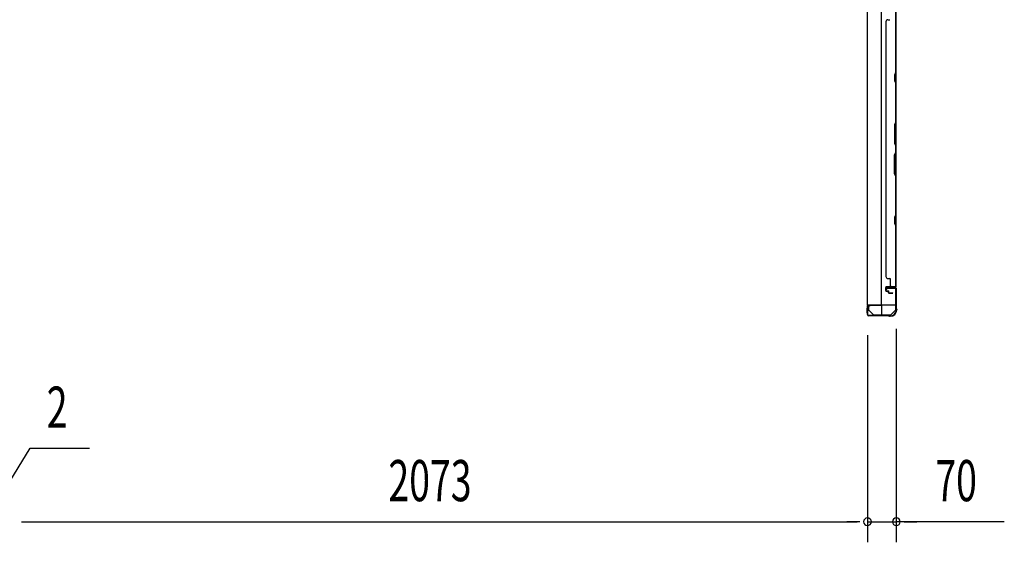
# Model space of a CAD drawing. Extents: x 543 to 20478, y 217 to 14052.
# Drawn here: x 4998 to 7389, y 5816 to 7086 of the extents above; entities that cross this region are included whole.
import ezdxf

# ---------------------------------------------------------------- set-up
doc = ezdxf.new("R2010")
doc.units = 0
doc.header["$LTSCALE"] = 50
doc.header["$MEASUREMENT"] = 0
for name, color, linetype in [('SUNPOU', 4, 'CONTINUOUS'), ('U1', 3, 'CONTINUOUS'), ('上枠', 3, 'CONTINUOUS'), ('下枠', 3, 'CONTINUOUS'), ('壁パネル', 2, 'CONTINUOUS'), ('金具', 1, 'CONTINUOUS')]:
    doc.layers.add(name, color=color, linetype=linetype)
doc.styles.add('00', font='ROMANS', dxfattribs={"width": 0.666667, "bigfont": 'BIGFONT'})

msp = doc.modelspace()

# ---------------------------------------------------------------- linework, layer by layer
at = {"layer": 'SUNPOU'}
for p, q in [((7057.1, 6319.1), (7057.1, 5815.9)), ((7057.1, 6319.1), (7057.1, 5815.9)), ((7127.1, 6334.8), (7127.1, 5815.9)), ((4913.1, 5865.9), (5023.3, 6044.4)), ((5023.3, 6044.4), (5167.8, 6044.4)), ((5002.8, 5865.9), (5021.6, 5865.9)), ((5002.8, 5865.9), (5021.6, 5865.9)), ((5009.1, 5865.9), (5034.1, 5865.9)), ((5009.1, 5865.9), (7032.1, 5865.9)), ((7032.1, 5865.9), (7007.1, 5865.9)), ((7038.3, 5865.9), (7019.6, 5865.9)), ((7038.3, 5865.9), (7019.6, 5865.9)), ((7057.1, 5865.9), (7127.1, 5865.9)), ((7057.1, 5865.9), (7127.1, 5865.9)), ((7389.4, 5865.9), (7127.1, 5865.9)), ((7145.8, 5865.9), (7164.6, 5865.9)), ((7152.1, 5865.9), (7177.1, 5865.9))]:
    msp.add_line(p, q, dxfattribs=at)
for centre, start, end in [((7057.1, 5865.9), 0, 180), ((7057.1, 5865.9), 0, 180), ((7057.1, 5865.9), 180, 0), ((7057.1, 5865.9), 180, 0), ((7127.1, 5865.9), 0, 180), ((7127.1, 5865.9), 180, 0)]:
    msp.add_arc(centre, 9.38, start, end, dxfattribs=at)
at = {"layer": 'U1', "color": 1}
for p, q in [((7056.1, 6390.3), (7056.1, 6369.8)), ((7056.6, 6390.3), (7056.6, 6369.8)), ((7090.6, 6391.8), (7057.6, 6391.8)), ((7090.6, 6391.3), (7057.6, 6391.3)), ((7091.6, 6368.8), (7091.6, 6390.3)), ((7092.1, 6368.8), (7092.1, 6390.3)), ((7057.1, 6377.3), (7056.6, 6377.3)), ((7057.1, 6369.8), (7057.1, 6377.3)), ((7084.1, 6367.8), (7090.6, 6367.8)), ((7084.1, 6367.3), (7084.1, 6367.8)), ((7084.1, 6367.3), (7090.6, 6367.3))]:
    msp.add_line(p, q, dxfattribs=at)
at = {"layer": 'U1', "color": 2}
msp.add_line((7056.6, 6373.6), (7056.6, 6385.1), dxfattribs=at)
at = {"layer": 'U1', "color": 5}
for p in [(7098.2, 6368.7), (7103.1, 6367.1)]:
    msp.add_line(p, (7103.1, 6368.7), dxfattribs=at)
at = {"layer": 'U1', "color": 1}
for centre, radius, start, end in [((7057.6, 6390.3), 1.5, 90, 180), ((7057.6, 6390.3), 1, 90, 180), ((7090.6, 6390.3), 1.5, 0, 90), ((7090.6, 6390.3), 1, 0, 90), ((7056.6, 6369.8), 0.5, 180, 270), ((7056.6, 6369.8), 0.5, 270, 0), ((7090.6, 6368.8), 1, 270, 0), ((7090.6, 6368.8), 1.5, 270, 0)]:
    msp.add_arc(centre, radius, start, end, dxfattribs=at)
at = {"layer": '上枠', "color": 2}
for p, q in [((7103.1, 6430.3), (7102.1, 6434.2)), ((7103.8, 6430.5), (7102.9, 6434.4)), ((7103.9, 6436.3), (7124.3, 6436.3)), ((7103.9, 6435.5), (7124.3, 6435.5)), ((7126.3, 6433.5), (7126.3, 6384.8)), ((7127.1, 6433.5), (7127.1, 6384.8)), ((7103.1, 6430.3), (7103.8, 6430.5)), ((7057.1, 6389.5), (7057.1, 6369.1)), ((7057.9, 6369.1), (7057.9, 6389.5)), ((7062.9, 6389.6), (7059, 6390.5)), ((7063.1, 6390.3), (7059.2, 6391.3)), ((7062.9, 6389.6), (7063.1, 6390.3)), ((7107.6, 6367.1), (7059.9, 6367.1)), ((7107.6, 6366.3), (7059.9, 6366.3)), ((7108.5, 6366.1), (7109.5, 6365.6)), ((7108.8, 6366.8), (7109.8, 6366.4)), ((7112.3, 6366.1), (7110.7, 6366.1)), ((7112.3, 6365.3), (7110.7, 6365.3)), ((7127, 6382.6), (7126.6, 6383.6)), ((7127.8, 6382.9), (7127.3, 6383.9)), ((7127.3, 6381.7), (7127.3, 6381.1)), ((7128.1, 6381.7), (7128.1, 6381.1))]:
    msp.add_line(p, q, dxfattribs=at)
for centre, radius, start, end in [((7103.9, 6434.5), 1.8, 90, 189.4623), ((7103.9, 6434.5), 1, 90, 189.4623), ((7124.3, 6433.5), 2.8, 0, 90), ((7124.3, 6433.5), 2, 0, 90), ((7058.9, 6389.5), 1.8, 80.5377, 180), ((7058.9, 6389.5), 1, 80.5377, 180), ((7129.1, 6384.8), 2.8, 180, 206.5651), ((7129.1, 6384.8), 2, 180, 206.5651), ((7059.9, 6369.1), 2.8, 180, 270), ((7059.9, 6369.1), 2, 180, 270), ((7107.6, 6364.3), 2.8, 63.4349, 90), ((7107.6, 6364.3), 2, 63.4349, 90), ((7110.7, 6368.1), 2.8, 243.4349, 270), ((7110.7, 6368.1), 2, 243.4349, 270), ((7112.3, 6381.1), 15, 270, 0), ((7112.3, 6381.1), 15.8, 270, 0), ((7125.3, 6381.7), 2, 0, 26.5651), ((7125.3, 6381.7), 2.8, 0, 26.5651)]:
    msp.add_arc(centre, radius, start, end, dxfattribs=at)
at = {"layer": '下枠', "color": 4}
for p, q in [((7056.3, 8202.3), (7056.3, 6392.8)), ((7091.3, 6392.8), (7091.3, 8202.3)), ((7126.3, 6392.8), (7126.3, 8202.3)), ((7123.3, 6436.8), (7103.3, 6436.8)), ((7103.3, 6436.8), (7103.3, 6433.3)), ((7103.3, 6433.3), (7123.3, 6433.3)), ((7116.3, 6433.3), (7116.3, 6436.8)), ((7123.3, 6433.3), (7123.3, 6436.8)), ((7056.3, 6392.8), (7126.3, 6392.8))]:
    msp.add_line(p, q, dxfattribs=at)
at = {"layer": '壁パネル'}
for p, q in [((7125.8, 7104), (7125.8, 6958.3)), ((7126.3, 7106), (7126.3, 6437)), ((7126.3, 7106), (7126.3, 6437)), ((7126.3, 6958.1), (7126.3, 7104)), ((7101.8, 7081), (7101.3, 7081)), ((7101.3, 7081), (7101.3, 6462)), ((7106.8, 7086), (7111.3, 7086)), ((7125.8, 6958.3), (7122.8, 6952.3)), ((7122.8, 6952.3), (7122.8, 6937.3)), ((7122.8, 6937.3), (7125.8, 6931.3)), ((7123.3, 6952.1), (7126.3, 6958.1)), ((7123.3, 6937.4), (7123.3, 6952.1)), ((7126.3, 6931.4), (7123.3, 6937.4)), ((7125.8, 6931.3), (7125.8, 6837.5)), ((7126.3, 6837.3), (7126.3, 6931.4)), ((7125.8, 6837.5), (7122.8, 6831.5)), ((7122.8, 6831.5), (7122.8, 6785.5)), ((7123.3, 6831.3), (7126.3, 6837.3)), ((7123.3, 6785.7), (7123.3, 6831.3)), ((7122.8, 6785.5), (7125.8, 6779.5)), ((7126.3, 6779.7), (7123.3, 6785.7)), ((7125.8, 6779.5), (7125.8, 6763.5)), ((7126.3, 6763.3), (7126.3, 6779.7)), ((7122.8, 6757.5), (7125.8, 6763.5)), ((7122.8, 6711.5), (7122.8, 6757.5)), ((7126.3, 6763.3), (7123.3, 6757.3)), ((7123.3, 6757.3), (7123.3, 6711.7)), ((7125.8, 6705.5), (7122.8, 6711.5)), ((7123.3, 6711.7), (7126.3, 6705.7)), ((7125.8, 6705.5), (7125.8, 6611.8)), ((7126.3, 6611.6), (7126.3, 6705.7)), ((7125.8, 6611.8), (7122.8, 6605.8)), ((7122.8, 6605.8), (7122.8, 6590.8)), ((7123.3, 6605.6), (7126.3, 6611.6)), ((7123.3, 6590.9), (7123.3, 6605.6)), ((7122.8, 6590.8), (7125.8, 6584.8)), ((7126.3, 6584.9), (7123.3, 6590.9)), ((7125.8, 6584.8), (7125.8, 6439)), ((7126.3, 6439), (7126.3, 6584.9)), ((7101.3, 6462), (7101.8, 6462)), ((7106.8, 6457), (7111.3, 6457)), ((7101.3, 6427.5), (7101.3, 6435.5)), ((7101.3, 6427.5), (7101.3, 6435.5)), ((7101.8, 6427.5), (7101.8, 6435.5)), ((7101.8, 6427.5), (7101.8, 6435.5)), ((7102.8, 6437), (7126.3, 6437)), ((7102.8, 6437), (7123.8, 6437)), ((7102.8, 6436.5), (7124.8, 6436.5)), ((7102.8, 6436.5), (7123.8, 6436.5)), ((7113.3, 6439), (7113.3, 6455)), ((7122.2, 6436.5), (7124.8, 6436.5)), ((7102.8, 6426.5), (7107.8, 6426.5)), ((7102.8, 6426.5), (7107.8, 6426.5)), ((7102.8, 6426), (7107.3, 6426)), ((7102.8, 6426), (7107.3, 6426)), ((7105.3, 6427), (7107.8, 6427)), ((7105.3, 6426.5), (7105.3, 6427)), ((7105.3, 6427), (7107.8, 6427)), ((7105.3, 6426.5), (7105.3, 6427)), ((7108.3, 6422.5), (7108.3, 6425)), ((7108.3, 6422.5), (7108.3, 6425)), ((7108.8, 6422.5), (7108.8, 6425.5)), ((7108.8, 6422.5), (7108.8, 6425.5)), ((7109.3, 6423), (7109.3, 6425.5)), ((7109.3, 6423), (7109.3, 6425.5)), ((7109.8, 6421.5), (7117.8, 6421.5)), ((7109.8, 6421.5), (7117.8, 6421.5)), ((7109.8, 6421), (7117.8, 6421)), ((7109.8, 6421), (7117.8, 6421)), ((7110.3, 6422), (7117.8, 6422)), ((7110.3, 6422), (7117.8, 6422))]:
    msp.add_line(p, q, dxfattribs=at)
for centre, radius, start, end in [((7106.8, 7081), 5, 90, 180), ((7125.2, 6928.6), 0.6, 0, 26.5651), ((7106.8, 6462), 5, 180, 270), ((7111.3, 6455), 2, 0, 90), ((7102.8, 6435.5), 1.5, 90, 180), ((7102.8, 6435.5), 1.5, 90, 180), ((7102.8, 6435.5), 1, 90, 180), ((7102.8, 6435.5), 1, 90, 180), ((7115.3, 6439), 2, 180, 270), ((7123.8, 6439), 2.5, 270, 0), ((7123.8, 6439), 2, 270, 0), ((7124.8, 6438), 1.5, 270, 318.1897), ((7102.8, 6427.5), 1.5, 180, 270), ((7102.8, 6427.5), 1.5, 180, 270), ((7102.8, 6427.5), 1, 180, 270), ((7102.8, 6427.5), 1, 180, 270), ((7107.3, 6425), 1.5, 0, 90), ((7107.3, 6425), 1.5, 0, 90), ((7107.3, 6425), 1, 0, 90), ((7107.3, 6425), 1, 0, 90), ((7107.8, 6425.5), 1.5, 0, 90), ((7107.8, 6425.5), 1.5, 0, 90), ((7107.8, 6425.5), 1, 0, 90), ((7107.8, 6425.5), 1, 0, 90), ((7109.8, 6422.5), 1.5, 180, 270), ((7109.8, 6422.5), 1.5, 180, 270), ((7110.3, 6423), 1.5, 180, 270), ((7110.3, 6423), 1.5, 180, 270), ((7109.8, 6422.5), 1, 180, 270), ((7109.8, 6422.5), 1, 180, 270), ((7110.3, 6423), 1, 180, 270), ((7110.3, 6423), 1, 180, 270), ((7117.8, 6421.5), 0.5, 270, 90), ((7117.8, 6421.5), 0.5, 270, 90)]:
    msp.add_arc(centre, radius, start, end, dxfattribs=at)
at = {"layer": '金具'}
for p, q in [((7059.6, 6392.8), (7059.6, 6379.1)), ((7125.6, 6379.1), (7125.6, 6392.8)), ((7061.2, 6379.1), (7059.6, 6379.1)), ((7071.6, 6368.7), (7061.2, 6379.1)), ((7071.6, 6368.7), (7113.6, 6368.7)), ((7071.6, 6367.1), (7071.6, 6368.7)), ((7071.6, 6367.1), (7113.6, 6367.1)), ((7113.6, 6368.7), (7124, 6379.1)), ((7113.6, 6367.1), (7113.6, 6368.7)), ((7125.6, 6379.1), (7124, 6379.1))]:
    msp.add_line(p, q, dxfattribs=at)

# ---------------------------------------------------------------- texts
at = {"layer": 'SUNPOU', "style": '00', "width": 0.666667}
for s, p in [('2', (5063.8, 6094.4)), ('2073', (5893.6, 5915.9)), ('70', (7221.9, 5915.9))]:
    msp.add_text(s, height=100, dxfattribs=at).set_placement(p)

doc.saveas('drawing.dxf')
